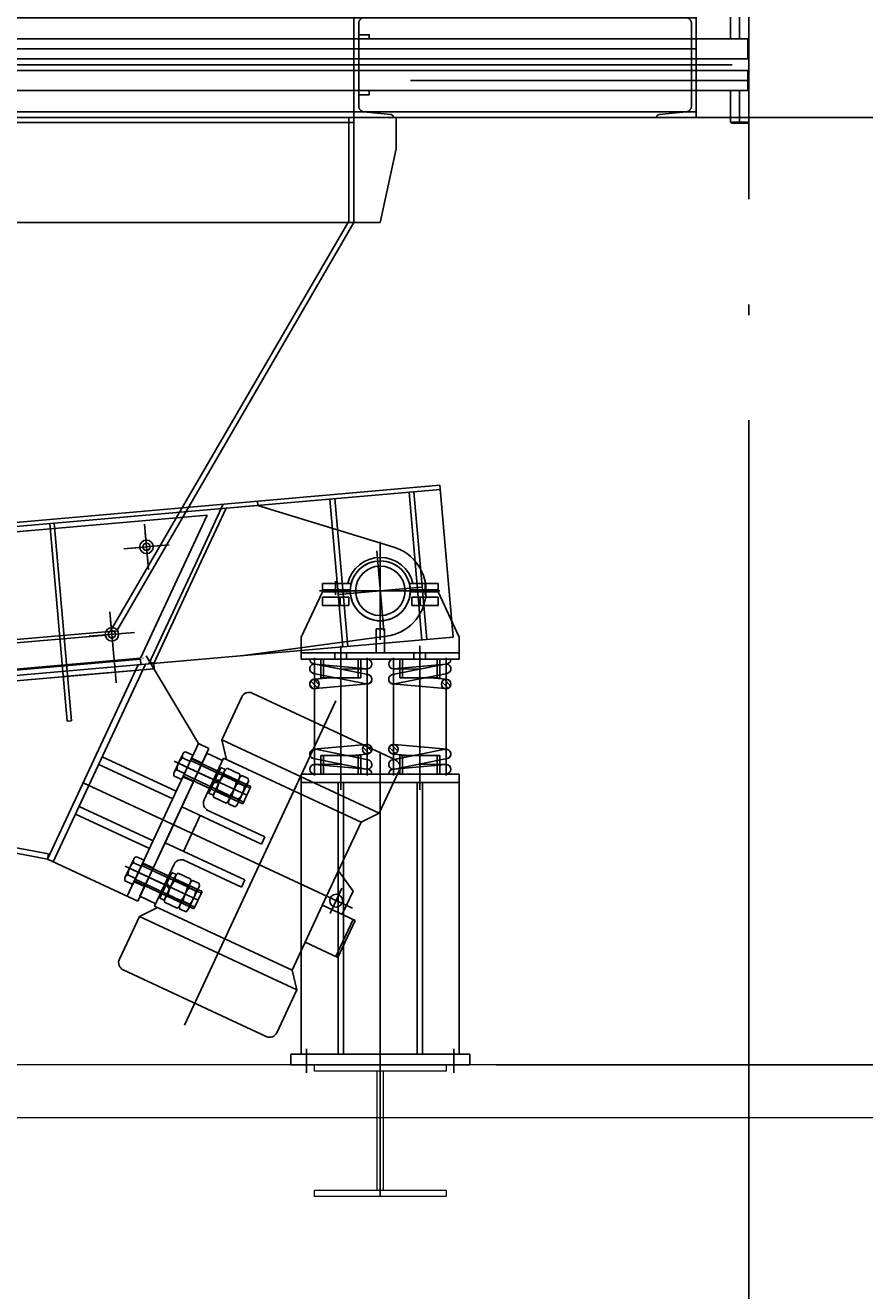
# Model space of a CAD drawing. Extents: x 704784 to 1794656, y -743964 to 262022.
# Drawn here: x 1103048 to 1104642, y -727050 to -724645 of the extents above; entities that cross this region are included whole.
import ezdxf

# ---------------------------------------------------------------- set-up
doc = ezdxf.new("R2010")
doc.units = 0
doc.header["$LTSCALE"] = 1000
for name, pattern in [('CENTER', [50.8, 31.75, -6.35, 6.35, -6.35]), ('DASHED', [19.05, 12.7, -6.35]), ('DOTE', [2.42, 2, -0.2, 0.02, -0.2])]:
    doc.linetypes.add(name, pattern=pattern)
doc.layers.get('Defpoints').update_dxf_attribs({"color": 8})
for name, color, linetype in [('1轮廓实线层', 7, 'Continuous'), ('3中心线层', 1, 'CENTER'), ('4虚线层', 6, 'DASHED'), ('DOTE', 147, 'DOTE')]:
    doc.layers.add(name, color=color, linetype=linetype)
doc.layers.add('6钢结构层', color=8, linetype='Continuous', lineweight=20)
doc.styles.add('DIM_FONT', font='SIMPLEX', dxfattribs={"width": 0.7, "bigfont": 'GBCBIG'})
doc.styles.add('PC_TEXTSTYLE', font='isocp.shx', dxfattribs={"width": 0.8, "bigfont": 'hzfs.shx'})
doc.dimstyles.new('DIMN 100', dxfattribs={"dimtxt": 300, "dimasz": 1, "dimexe": 100, "dimexo": 50, "dimgap": 150, "dimtad": 1, "dimdec": 0, "dimzin": 0, "dimdsep": 46, "dimtxsty": 'DIM_FONT', "dimblk": '_DIMX', "dimcen": 0.09, "dimclrt": 7, "dimadec": 0, "dimazin": 0, "dimtfac": 1, "dimtdec": 0, "dimtix": 1, "dimtmove": 2, "dimatfit": 3, "dimldrblk": '_DIMX', "dimfxl": 0, "dimtolj": 1, "dimtzin": 0, "dimarcsym": 0})

# ---------------------------------------------------------------- blocks, each defined once
blk = doc.blocks.new('_DIMX')
blk.add_line((-150, 0), (150, 0))
at = {"const_width": 50}
blk.add_lwpolyline([(-70, -70), (70, 70)], dxfattribs=at)
blk = doc.blocks.new('*D288')
at = {"color": 0, "lineweight": -2, "ltscale": 0.5, "transparency": 16777216}
for p, q in [((-8185.1, -800), (-7887.9, -800)), ((-7987.9, -799), (-7987.9, -798)), ((-7987.9, -800), (-7987.9, -950)), ((-9600, -950), (-7887.9, -950)), ((-7987.9, -951), (-7987.9, -952))]:
    blk.add_line(p, q, dxfattribs=at)
at = {"layer": 'Defpoints', "color": 0, "ltscale": 0.5, "transparency": 16777216}
for p in [(-8235.1, -800), (-9650, -950), (-7987.9, -950)]:
    blk.add_point(p, dxfattribs=at)
at = {"color": 0, "lineweight": -2, "ltscale": 0.5, "transparency": 16777216}
for p, rotation in [((-7987.9, -800), 270), ((-7987.9, -950), 90)]:
    blk.add_blockref('_DIMX', p, dxfattribs=dict(at, rotation=rotation))
at = {"color": 7, "ltscale": 0.5, "transparency": 16777216, "insert": (-8287.9, -467.3), "char_height": 300, "attachment_point": 5, "rotation": 90, "style": 'DIM_FONT', "bg_fill": 3, "box_fill_scale": 1.1, "bg_fill_color": 256, "bg_fill_true_color": 13158600, "bg_fill_transparency": 0}
blk.add_mtext('\\A1;150', dxfattribs=at)
blk = doc.blocks.new('*D289')
at = {"color": 0, "lineweight": -2, "ltscale": 0.5, "transparency": 16777216}
for p, q in [((-9600, -950), (-7887.9, -950)), ((-7987.9, -949), (-7987.9, -948)), ((-7987.9, -950), (-7987.9, -1150)), ((-9599.7, -1150), (-7887.9, -1150)), ((-7987.9, -1151), (-7987.9, -1152))]:
    blk.add_line(p, q, dxfattribs=at)
at = {"layer": 'Defpoints', "color": 0, "ltscale": 0.5, "transparency": 16777216}
for p in [(-9650, -950), (-9649.7, -1150), (-7987.9, -1150)]:
    blk.add_point(p, dxfattribs=at)
at = {"color": 0, "lineweight": -2, "ltscale": 0.5, "transparency": 16777216}
for p, rotation in [((-7987.9, -950), 270), ((-7987.9, -1150), 90)]:
    blk.add_blockref('_DIMX', p, dxfattribs=dict(at, rotation=rotation))
at = {"color": 7, "ltscale": 0.5, "transparency": 16777216, "insert": (-8287.9, -1050), "char_height": 300, "attachment_point": 5, "rotation": 90, "style": 'DIM_FONT', "bg_fill": 3, "box_fill_scale": 1.1, "bg_fill_color": 256, "bg_fill_true_color": 13158600, "bg_fill_transparency": 0}
blk.add_mtext('\\A1;200', dxfattribs=at)
blk = doc.blocks.new('*D290')
at = {"color": 0, "lineweight": -2, "ltscale": 0.5, "transparency": 16777216}
for p, q in [((-9599.7, -1150), (-7887.9, -1150)), ((-7987.9, -1151), (-7987.9, -2949.2)), ((-9480, -2950.2), (-7887.9, -2950.2))]:
    blk.add_line(p, q, dxfattribs=at)
at = {"layer": 'Defpoints', "color": 0, "ltscale": 0.5, "transparency": 16777216}
for p in [(-9649.7, -1150), (-9530, -2950.2), (-7987.9, -2950.2)]:
    blk.add_point(p, dxfattribs=at)
at = {"color": 0, "lineweight": -2, "ltscale": 0.5, "transparency": 16777216}
for p, rotation in [((-7987.9, -1150), 90), ((-7987.9, -2950.2), 270)]:
    blk.add_blockref('_DIMX', p, dxfattribs=dict(at, rotation=rotation))
at = {"color": 7, "ltscale": 0.5, "transparency": 16777216, "insert": (-8287.9, -2050.1), "char_height": 300, "attachment_point": 5, "rotation": 90, "style": 'DIM_FONT', "bg_fill": 3, "box_fill_scale": 1.1, "bg_fill_color": 256, "bg_fill_true_color": 13158600, "bg_fill_transparency": 0}
blk.add_mtext('\\A1;1800', dxfattribs=at)
blk = doc.blocks.new('feffe')
at = {"layer": '3中心线层', "ltscale": 0.5}
blk.add_line((11246433.2, -2045107.4), (11246433.2, -2044857.4), dxfattribs=at)
at = {"layer": '6钢结构层', "ltscale": 0.5}
for p, q in [((11246308.2, -2044857.4), (11246558.2, -2044857.4)), ((11246308.2, -2044869.4), (11246308.2, -2044857.4)), ((11246558.2, -2044869.4), (11246308.2, -2044869.4)), ((11246427.2, -2045095.4), (11246427.2, -2044869.4)), ((11246427.2, -2045095.4), (11246427.2, -2044869.4)), ((11246439.2, -2045095.4), (11246439.2, -2044869.4)), ((11246558.2, -2044857.4), (11246558.2, -2044869.4)), ((11246308.2, -2045095.4), (11246558.2, -2045095.4)), ((11246308.2, -2045107.4), (11246308.2, -2045095.4)), ((11246558.2, -2045107.4), (11246308.2, -2045107.4)), ((11246558.2, -2045095.4), (11246558.2, -2045107.4))]:
    blk.add_line(p, q, dxfattribs=at)
blk = doc.blocks.new('A$C333A204B')
at = {"layer": '3中心线层'}
blk.add_line((80, 100), (1.9, 100), dxfattribs=at)
at = {"layer": '4虚线层'}
for p, q in [((75, 200), (0, 200)), ((56.1, 189.4), (5, 194.5)), ((75, 100), (75, 200)), ((66, 100), (66, 178.5)), ((66, 100), (66, 21.5)), ((75, 100), (75, 0)), ((56.1, 10.6), (5, 5.5)), ((75, 0), (0, 0))]:
    blk.add_line(p, q, dxfattribs=at)
for centre, radius, start, end in [((5.5, 200), 5.5, 180, 264.29), ((55, 178.5), 11, 360, 84.29), ((5.5, 0), 5.5, 95.71, 180), ((55, 21.5), 11, 275.71, 360)]:
    blk.add_arc(centre, radius, start, end, dxfattribs=at)
blk = doc.blocks.new('dwr2e')
at = {"layer": '1轮廓实线层'}
for p, q in [((11263907.9, -1970944.6, 46.3), (11263907.9, -1970667, 46.3)), ((11262407.9, -1970696.8, 46.3), (11262409.9, -1970694.8, 46.3)), ((11262407.9, -1970696.8, 46.3), (11262407.9, -1970756.8, 46.3)), ((11262407.9, -1970696.8, 46.3), (11262442.9, -1970696.8, 46.3)), ((11262409.9, -1970694.8, 46.3), (11262440.9, -1970694.8, 46.3)), ((11262425.4, -1970756.8, 46.3), (11262425.4, -1970694.8, 46.3)), ((11262442.9, -1970696.8, 46.3), (11262440.9, -1970694.8, 46.3)), ((11262442.9, -1970756.8, 46.3), (11262442.9, -1970696.8, 46.3)), ((11262507.9, -1970705.8, 46.3), (11265307.9, -1970705.8, 46.3)), ((11262507.9, -1970705.8, 46.3), (11262507.9, -1970905.8, 46.3)), ((11265307.9, -1970705.8, 46.3), (11265307.9, -1970905.8, 46.3)), ((11265372.9, -1970696.8, 46.3), (11265374.9, -1970694.8, 46.3)), ((11265372.9, -1970756.8, 46.3), (11265372.9, -1970696.8, 46.3)), ((11265407.9, -1970696.8, 46.3), (11265372.9, -1970696.8, 46.3)), ((11265405.9, -1970694.8, 46.3), (11265374.9, -1970694.8, 46.3)), ((11265390.4, -1970756.8, 46.3), (11265390.4, -1970694.8, 46.3)), ((11265407.9, -1970696.8, 46.3), (11265405.9, -1970694.8, 46.3)), ((11265407.9, -1970696.8, 46.3), (11265407.9, -1970756.8, 46.3)), ((11262507.9, -1970716.4, 46.3), (11265307.9, -1970716.4, 46.3)), ((11262409.9, -1970756.8, 46.3), (11262407.9, -1970758.8, 46.3)), ((11262407.9, -1970756.8, 46.3), (11262409.9, -1970756.8, 46.3)), ((11262407.9, -1970792.8, 46.3), (11262407.9, -1970758.8, 46.3)), ((11262409.9, -1970756.8, 46.3), (11262507.9, -1970756.8, 46.3)), ((11262409.9, -1970794.8, 46.3), (11262409.9, -1970756.8, 46.3)), ((11262507.9, -1970756.8, 46.3), (11263887.9, -1970756.8, 46.3)), ((11262507.9, -1970775.8, 46.3), (11263943.4, -1970775.8, 46.3)), ((11265307.9, -1970775.8, 46.3), (11263872.4, -1970775.8, 46.3)), ((11263882.9, -1970756.8, 46.3), (11263882.9, -1970794.8, 46.3)), ((11263887.9, -1970772.8, 46.3), (11263927.9, -1970756.8, 46.3)), ((11263927.9, -1970772.8, 46.3), (11263887.9, -1970756.8, 46.3)), ((11263887.9, -1970756.8, 46.3), (11263887.9, -1970794.8, 46.3)), ((11263887.9, -1970778.8, 46.3), (11263887.9, -1970772.8, 46.3)), ((11265307.9, -1970756.8, 46.3), (11263927.9, -1970756.8, 46.3)), ((11263927.9, -1970756.8, 46.3), (11263927.9, -1970794.8, 46.3)), ((11263927.9, -1970778.8, 46.3), (11263927.9, -1970772.8, 46.3)), ((11263932.9, -1970756.8, 46.3), (11263932.9, -1970794.8, 46.3)), ((11265405.9, -1970756.8, 46.3), (11265307.9, -1970756.8, 46.3)), ((11265405.9, -1970756.8, 46.3), (11265407.9, -1970758.8, 46.3)), ((11265405.9, -1970794.8, 46.3), (11265405.9, -1970756.8, 46.3)), ((11265407.9, -1970756.8, 46.3), (11265405.9, -1970756.8, 46.3)), ((11265407.9, -1970792.8, 46.3), (11265407.9, -1970758.8, 46.3)), ((11262409.9, -1970794.8, 46.3), (11262407.9, -1970792.8, 46.3)), ((11262409.9, -1970794.8, 46.3), (11262507.9, -1970794.8, 46.3)), ((11262507.9, -1970794.8, 46.3), (11263887.9, -1970794.8, 46.3)), ((11263887.9, -1970778.8, 46.3), (11263927.9, -1970794.8, 46.3)), ((11263927.9, -1970778.8, 46.3), (11263887.9, -1970794.8, 46.3)), ((11265307.9, -1970794.8, 46.3), (11263927.9, -1970794.8, 46.3)), ((11265405.9, -1970794.8, 46.3), (11265307.9, -1970794.8, 46.3)), ((11265405.9, -1970794.8, 46.3), (11265407.9, -1970792.8, 46.3)), ((11262409.9, -1970816.8, 46.3), (11262407.9, -1970818.8, 46.3)), ((11262407.9, -1970818.8, 46.3), (11262407.9, -1970852.8, 46.3)), ((11262409.9, -1970816.8, 46.3), (11262507.9, -1970816.8, 46.3)), ((11262409.9, -1970816.8, 46.3), (11262409.9, -1970854.8, 46.3)), ((11262507.9, -1970816.8, 46.3), (11263887.9, -1970816.8, 46.3)), ((11265376, -1970805.8, 46.3), (11263115.3, -1970805.8, 46.3)), ((11263882.9, -1970854.8, 46.3), (11263882.9, -1970816.8, 46.3)), ((11263887.9, -1970832.8, 46.3), (11263927.9, -1970816.8, 46.3)), ((11263927.9, -1970832.8, 46.3), (11263887.9, -1970816.8, 46.3)), ((11263887.9, -1970854.8, 46.3), (11263887.9, -1970816.8, 46.3)), ((11265307.9, -1970816.8, 46.3), (11263927.9, -1970816.8, 46.3)), ((11263927.9, -1970854.8, 46.3), (11263927.9, -1970816.8, 46.3)), ((11263932.9, -1970854.8, 46.3), (11263932.9, -1970816.8, 46.3)), ((11265405.9, -1970816.8, 46.3), (11265307.9, -1970816.8, 46.3)), ((11265405.9, -1970816.8, 46.3), (11265407.9, -1970818.8, 46.3)), ((11265405.9, -1970816.8, 46.3), (11265405.9, -1970854.8, 46.3)), ((11265407.9, -1970818.8, 46.3), (11265407.9, -1970852.8, 46.3)), ((11262407.9, -1970835.8, 46.3), (11263050.3, -1970835.8, 46.3)), ((11263887.9, -1970832.8, 46.3), (11263887.9, -1970838.8, 46.3)), ((11263887.9, -1970838.8, 46.3), (11263927.9, -1970854.8, 46.3)), ((11263927.9, -1970838.8, 46.3), (11263887.9, -1970854.8, 46.3)), ((11263927.9, -1970832.8, 46.3), (11263927.9, -1970838.8, 46.3)), ((11265407.9, -1970835.8, 46.3), (11264765.5, -1970835.8, 46.3)), ((11262409.9, -1970854.8, 46.3), (11262407.9, -1970852.8, 46.3)), ((11262407.9, -1970914.8, 46.3), (11262407.9, -1970854.8, 46.3)), ((11262407.9, -1970854.8, 46.3), (11262409.9, -1970854.8, 46.3)), ((11262409.9, -1970854.8, 46.3), (11262507.9, -1970854.8, 46.3)), ((11262425.4, -1970854.8, 46.3), (11262425.4, -1970916.8, 46.3)), ((11262442.9, -1970854.8, 46.3), (11262442.9, -1970914.8, 46.3)), ((11262507.9, -1970854.8, 46.3), (11263887.9, -1970854.8, 46.3)), ((11265307.9, -1970854.8, 46.3), (11263927.9, -1970854.8, 46.3)), ((11265405.9, -1970854.8, 46.3), (11265307.9, -1970854.8, 46.3)), ((11265372.9, -1970854.8, 46.3), (11265372.9, -1970914.8, 46.3)), ((11265390.4, -1970854.8, 46.3), (11265390.4, -1970916.8, 46.3)), ((11265405.9, -1970854.8, 46.3), (11265407.9, -1970852.8, 46.3)), ((11265407.9, -1970854.8, 46.3), (11265405.9, -1970854.8, 46.3)), ((11265407.9, -1970914.8, 46.3), (11265407.9, -1970854.8, 46.3)), ((11262507.9, -1970895.2, 46.3), (11265307.9, -1970895.2, 46.3)), ((11262407.9, -1970914.8, 46.3), (11262409.9, -1970916.8, 46.3)), ((11262407.9, -1970914.8, 46.3), (11262442.9, -1970914.8, 46.3)), ((11262409.9, -1970916.8, 46.3), (11262440.9, -1970916.8, 46.3)), ((11262442.9, -1970914.8, 46.3), (11262440.9, -1970916.8, 46.3)), ((11262507.9, -1970905.8, 46.3), (11265307.9, -1970905.8, 46.3)), ((11264656.5, -1970905.8, 46.3), (11263159.3, -1970905.8, 46.3)), ((11265372.9, -1970914.8, 46.3), (11265374.9, -1970916.8, 46.3)), ((11265407.9, -1970914.8, 46.3), (11265372.9, -1970914.8, 46.3)), ((11265405.9, -1970916.8, 46.3), (11265374.9, -1970916.8, 46.3)), ((11265407.9, -1970914.8, 46.3), (11265405.9, -1970916.8, 46.3))]:
    blk.add_line(p, q, dxfattribs=at)
at = {"layer": '1轮廓实线层', "color": 3}
blk.add_line((11263207.9, -1970905.8, 46.3), (11264607.9, -1970905.8, 46.3), dxfattribs=at)
at = {"layer": '1轮廓实线层', "elevation": 46.3}
for points in [[(11263148.9, -1970748.8), (11263128.9, -1970748.8), (11263128.9, -1970756.8), (11263148.9, -1970756.8)], [(11264666.9, -1970748.8), (11264686.9, -1970748.8), (11264686.9, -1970756.8), (11264666.9, -1970756.8)], [(11263148.9, -1970862.8), (11263128.9, -1970862.8), (11263128.9, -1970854.8), (11263148.9, -1970854.8)], [(11264666.9, -1970862.8), (11264686.9, -1970862.8), (11264686.9, -1970854.8), (11264666.9, -1970854.8)]]:
    blk.add_lwpolyline(points, close=True, dxfattribs=at)
at = {"layer": '1轮廓实线层', "xscale": -1}
for p in [(11262582.9, -1970905.8, 46.3), (11264732.9, -1970905.8, 46.3)]:
    blk.add_blockref('A$C333A204B', p, dxfattribs=at)
at = {"layer": '1轮廓实线层'}
for p in [(11263082.9, -1970905.8, 46.3), (11265232.9, -1970905.8, 46.3)]:
    blk.add_blockref('A$C333A204B', p, dxfattribs=at)
blk = doc.blocks.new('A$C50EB0B1E')
at = {"layer": '1轮廓实线层'}
blk.add_hatch(color=256, dxfattribs=at).paths.add_polyline_path([(749, 1195.1), (747, 1190.9), (756.2, 1191.7)])
at = {"layer": '1轮廓实线层', "ltscale": 7}
h = blk.add_hatch(dxfattribs=at)
h.set_pattern_fill('ANSI31', color=256, scale=2, angle=90, style=0)
h.set_pattern_definition([(135, (-11246985.559, 2045391.137), (-4.4901280605, -4.4901280605), [])])
edge = h.paths.add_edge_path()
edge.add_arc((1061.6, 1152.7), 9, 0, 360)
h = blk.add_hatch(dxfattribs=at)
h.set_pattern_fill('ANSI31', color=256, scale=2, angle=90, style=0)
h.set_pattern_definition([(135, (1261.6024, 833.7415), (-4.49013, -4.49013), [])])
edge = h.paths.add_edge_path()
edge.add_arc((1311.6, 1152.7), 9, 0, 360)
h = blk.add_hatch(dxfattribs=at)
h.set_pattern_fill('ANSI31', color=256, scale=2, angle=90, style=0)
h.set_pattern_definition([(135, (-11246985.559, 2045517.137), (-4.4901280605, -4.4901280605), [])])
edge = h.paths.add_edge_path()
edge.add_arc((1161.6, 1028.7), 9, 0, 360)
h = blk.add_hatch(dxfattribs=at)
h.set_pattern_fill('ANSI31', color=256, scale=2, angle=90, style=0)
h.set_pattern_definition([(135, (1261.6024, 959.7415), (-4.49013, -4.49013), [])])
edge = h.paths.add_edge_path()
edge.add_arc((1211.6, 1028.7), 9, 0, 360)
at = {"color": 3}
for p, q in [((-443.4, 2229.3, 0), (1216.6, 2229.3, 0)), ((-443.4, 2219.3), (1136.6, 2219.3)), ((1136.6, 2229.3), (1136.6, 2029.3)), ((1216.6, 2229.3), (1216.6, 2219.3)), ((1216.6, 2219.3), (1216.6, 2169.3, 0)), ((1216.6, 2219.3), (1216.6, 2169.3, 0)), ((1186.6, 2029.3), (1216.6, 2169.3, 0)), ((-363.4, 2029.3), (1136.6, 2029.3)), ((686, 1253.8, 0), (1136.6, 2029.3)), ((1186.6, 2029.3), (1136.6, 2029.3)), ((-1052, 1101.8, 0), (686, 1253.8, 0))]:
    blk.add_line(p, q, dxfattribs=at)
at = {"layer": '1轮廓实线层', "linetype": 'Continuous'}
for p, q in [((-1071.4, 1322.9), (1299.5, 1530.3)), ((1250.4, 1518), (1275, 1237.1)), ((1299.5, 1530.3), (1324.8, 1241.5)), ((834.7, 1378.9), (888.5, 1494.4)), ((954, 1492.1), (953.3, 1500.1)), ((954, 1492.1), (953.3, 1500.1)), ((1091, 1504.1), (1115.6, 1223.1)), ((-1070.7, 1314.9), (721, 1471.7)), ((842.1, 1375.9), (893.8, 1486.8)), ((559.1, 1457.5), (591.9, 1082)), ((567, 1458.2), (599.9, 1082.7)), ((1324.8, 1241.5), (-1046.1, 1034)), ((757.1, 1181.7), (-1045.2, 1024.1)), ((731.2, 1199.6), (-155.4, 1122)), ((585.1, 1166.7), (757.1, 1181.7)), ((756.2, 1191.7), (757.1, 1181.7)), ((385.9, 1149.3), (626.9, 1170.4)), ((-386.3, 996.4), (554.7, 820.1)), ((-384.5, 1006.2), (556.5, 829.9))]:
    blk.add_line(p, q, dxfattribs=at)
at = {"layer": '1轮廓实线层'}
for p, q in [((705.1, 1470.3), (1300.2, 1522.4)), ((1241.2, 1517.2), (1265.8, 1236.3)), ((893.8, 1486.8), (954, 1492.1)), ((954, 1492.1), (1212.1, 1412.9)), ((1100.3, 1504.9), (1124.9, 1224)), ((857.9, 1473.6), (-178.2, 1383)), ((731, 1201.5), (857.9, 1473.6)), ((738.9, 1456.2), (746.4, 1370.5)), ((1186.6, 1422.7), (1186.6, 1236.7)), ((699.8, 1409.6), (785.5, 1417.1)), ((1180, 1405.5), (1193.2, 1254)), ((834.7, 1378.9), (747, 1190.9)), ((842.1, 1375.9), (756.2, 1191.7)), ((1101.6, 1347.9), (1101.6, 1322)), ((1271.6, 1347.9), (1271.6, 1322)), ((1076.6, 1327.7), (1036.6, 1241.7)), ((1070.9, 1329.7), (1299.4, 1329.7)), ((1076.6, 1343.7), (1131.3, 1343.7)), ((1076.6, 1343.7), (1076.6, 1331.7)), ((1076.6, 1331.7), (1129.6, 1331.7)), ((1076.6, 1327.7), (1129.6, 1327.7)), ((1093.6, 1329.7), (1279.6, 1329.7)), ((1265.7, 1336.7), (1107.5, 1322.8)), ((1296.6, 1343.7), (1241.9, 1343.7)), ((1243.6, 1331.7), (1296.6, 1331.7)), ((1296.6, 1327.7), (1243.6, 1327.7)), ((1296.6, 1343.7), (1296.6, 1331.7)), ((1296.6, 1327.7), (1336.6, 1241.7)), ((1076.8, 1317.7), (1126.8, 1317.7)), ((1076.8, 1317.7), (1076.8, 1301.7)), ((1094.3, 1301.7), (1076.8, 1301.7)), ((1094.3, 1301.7), (1126.8, 1301.7)), ((1110.6, 1301.7), (1110.6, 1317.7)), ((1126.8, 1317.7), (1126.8, 1301.7)), ((1296.4, 1317.7), (1246.4, 1317.7)), ((1246.4, 1317.7), (1246.4, 1301.7)), ((1278.9, 1301.7), (1246.4, 1301.7)), ((1262.6, 1301.7), (1262.6, 1317.7)), ((1278.9, 1301.7), (1296.4, 1301.7)), ((1296.4, 1317.7), (1296.4, 1301.7)), ((673.1, 1289.8), (681.1, 1198.2)), ((634, 1243.3), (719.7, 1250.7)), ((1178.6, 1257.7), (1178.6, 1211.7)), ((1194.6, 1257.7), (1178.6, 1257.7)), ((1194.6, 1257.7), (1194.6, 1211.7)), ((665.4, 1245.7), (-1051.5, 1095.5)), ((922.6, 1206.3), (1198.3, 1243.5)), ((1036.6, 1199.7), (1036.6, 1241.7)), ((1336.6, 1199.7), (1336.6, 1241.7)), ((1336.6, 1211.7), (1036.6, 1211.7)), ((1100.6, 1211.8), (1100.6, 1199.8)), ((1111.6, 1225), (1111.6, 1152.9)), ((1122.6, 1211.8), (1122.6, 1199.8)), ((1250.6, 1211.8), (1250.6, 1199.8)), ((1261.6, 1225), (1261.6, 1152.9)), ((1272.6, 1211.8), (1272.6, 1199.8)), ((731, 1201.5), (-155.6, 1124)), ((681.6, 1193.4), (684.9, 1154.8)), ((731.2, 1199.6), (732.1, 1189.6)), ((749, 1195.1), (756.2, 1191.7)), ((1336.6, 1199.7), (1036.6, 1199.7)), ((1073.6, 1199.7), (1073.6, 1164.7)), ((1078.6, 1199.7), (1078.6, 1164.7)), ((1144.6, 1199.7), (1144.6, 1164.7)), ((1149.6, 1199.7), (1149.6, 1164.7)), ((1223.6, 1199.7), (1223.6, 1164.7)), ((1228.6, 1199.7), (1228.6, 1164.7)), ((1294.6, 1199.7), (1294.6, 1164.7)), ((1299.6, 1199.7), (1299.6, 1164.7)), ((1149.6, 1164.7), (1073.6, 1164.7)), ((1223.6, 1164.7), (1299.6, 1164.7)), ((1215.2, 1008.6), (943.4, 1135.4)), ((814.8, 504.8), (1102, 1120.7)), ((885.4, 1046.5), (923.4, 1128.1)), ((599.9, 1082.7), (591.9, 1082)), ((1184.5, 907.1), (885.4, 1046.5)), ((885.4, 1046.5), (894.5, 1009.2)), ((811.3, 1019.4), (803.2, 1002.1)), ((809.4, 971.2), (830.9, 1017.2)), ((857, 1021.2), (809.5, 919.2)), ((825.5, 1005.7), (811.1, 1012.4)), ((830.9, 1017.2), (816.5, 1024)), ((827.8, 1010.5), (932.8, 961.5)), ((889, 1011.7), (852, 932.4)), ((886.9, 1007.2), (857, 1021.2)), ((1150, 890), (889, 1011.7)), ((1149.6, 1016.7), (1073.6, 1016.7)), ((1073.6, 1016.7), (1073.6, 981.7)), ((1078.6, 1016.7), (1144.6, 1016.7)), ((1078.6, 981.7), (1078.6, 1016.7)), ((1111.6, 951.9), (1111.6, 1029.7)), ((1144.6, 1016.7), (1144.6, 981.7)), ((1149.6, 981.7), (1149.6, 1016.7)), ((1223.6, 981.7), (1223.6, 1016.7)), ((1223.6, 1016.7), (1299.6, 1016.7)), ((1294.6, 1016.7), (1228.6, 1016.7)), ((1228.6, 1016.7), (1228.6, 981.7)), ((1261.6, 951.9), (1261.6, 1029.7)), ((1294.6, 981.7), (1294.6, 1016.7)), ((1299.6, 1016.7), (1299.6, 981.7)), ((803.2, 1002.1), (795.1, 984.8)), ((814.8, 982.7), (800.4, 989.4)), ((881.7, 965.5), (814.7, 996.7)), ((826.2, 1007.3), (931.3, 958.3)), ((1184.5, 907.1), (1222.5, 988.6)), ((798.1, 883.1), (622.3, 965.1)), ((809.4, 971.2), (795, 977.9)), ((812.5, 977.9), (917.6, 928.9)), ((814.1, 981.2), (919.1, 932.2)), ((936, 968.3), (914.4, 922.1)), ((919.6, 976), (923.7, 978.8)), ((1036.6, 981.7), (1336.6, 981.7)), ((1036.6, 965.7), (1036.6, 981.7)), ((1336.6, 965.7), (1036.6, 965.7)), ((1036.6, 965.7), (1036.6, 449.1)), ((1073.6, 981.7), (1149.6, 981.7)), ((1144.6, 981.7), (1078.6, 981.7)), ((1106.6, 965.7), (1106.6, 449.1)), ((1116.6, 965.7), (1116.6, 449.1)), ((1299.6, 981.7), (1223.6, 981.7)), ((1228.6, 981.7), (1294.6, 981.7)), ((1256.6, 965.7), (1256.6, 449.1)), ((1266.6, 965.7), (1266.6, 449.1)), ((1336.6, 981.7), (1336.6, 965.7)), ((1336.6, 965.7), (1336.6, 449.1)), ((917.1, 933.7), (905.2, 939.2)), ((933.3, 941.4), (906.1, 954.1)), ((777.8, 851.2), (809.5, 919.2)), ((960.9, 848.6), (809.5, 919.2)), ((967.3, 862.2), (856.6, 913.8)), ((910.4, 919.3), (898.5, 924.8)), ((914.4, 922.1), (910.4, 919.3)), ((1133.7, 726.6), (771.1, 895.7)), ((844.8, 902.7), (829, 868.7)), ((1150, 890), (1084.5, 749.6)), ((1184.5, 907.1), (1150, 890)), ((813.1, 834.7), (829, 868.7)), ((730.2, 749.3), (777.8, 851.2)), ((929.2, 780.6), (777.8, 851.2)), ((960.9, 848.6), (967.3, 862.2)), ((556.5, 829.9), (554.7, 820.1)), ((710.2, 802.7), (718.3, 820)), ((737.9, 817.9), (716.4, 771.8)), ((737.9, 817.9), (723.5, 824.6)), ((922.9, 767), (812.2, 818.6)), ((702.2, 785.4), (710.2, 802.7)), ((732.6, 806.3), (718.1, 813.1)), ((788.7, 766.1), (724.6, 796)), ((733.3, 807.9), (838.3, 758.9)), ((734.8, 811.1), (839.8, 762.2)), ((758, 730.8), (795, 810.1)), ((1134.9, 759.2), (1107, 797.7)), ((716.4, 771.8), (702, 778.5)), ((721.8, 783.3), (707.4, 790)), ((719.6, 778.5), (824.6, 729.5)), ((721.1, 781.8), (826.1, 732.8)), ((842.5, 773.8), (830.7, 779.4)), ((843, 769), (842.5, 773.8)), ((922.9, 767), (929.2, 780.6)), ((760.1, 735.3), (730.2, 749.3)), ((840.4, 742), (813.2, 754.7)), ((821.4, 722.7), (843, 769)), ((835.8, 759.5), (824, 765)), ((1019, 609.1), (1084.5, 749.6)), ((1091.2, 716.4), (1113.8, 765)), ((1114.4, 715.2), (1134.9, 759.2)), ((729, 711.2), (763.4, 728.3)), ((1019, 609.1), (758, 730.8)), ((805.1, 730.3), (805.5, 725.4)), ((1076.7, 732.7), (1139.2, 703.6)), ((729, 711.2), (691, 629.6)), ((1028.1, 571.7), (729, 711.2)), ((1102.2, 634.8), (1135.1, 705.5)), ((1106.3, 632.9), (1139.2, 703.6)), ((1043.7, 662), (1106.3, 632.9)), ((970.1, 482.9), (698.2, 609.7)), ((1028.1, 571.7), (1019, 609.1)), ((1028.1, 571.7), (990.1, 490.2)), ((1046.6, 459.5), (1046.6, 414)), ((1326.6, 459.5), (1326.6, 414)), ((1016.6, 449.1), (1356.6, 449.1)), ((1016.6, 429.1), (1016.6, 449.1)), ((1356.6, 449.1), (1356.6, 429.1)), ((1016.6, 429.1), (1356.6, 429.1))]:
    blk.add_line(p, q, dxfattribs=at)
at = {"layer": '1轮廓实线层', "ltscale": 14}
for p, q in [((740.3, 1440), (745, 1386.7)), ((769.3, 1415.7), (716, 1411)), ((674.5, 1273.6), (679.2, 1220.4)), ((703.5, 1249.3), (650.2, 1244.7)), ((741.7, 1206.5), (841.3, 1039.5)), ((726.8, 1189.1), (554.7, 820.1)), ((740.6, 1190.3), (565.6, 815)), ((736, 1202), (735.6, 1201.9)), ((841.3, 1039.5), (706, 749.5)), ((841.3, 1039.5), (861.2, 1030.2)), ((799, 948.9), (658.5, 1014.4)), ((861.2, 1030.2), (726, 740.2)), ((848.3, 1002.6), (828.4, 1011.9)), ((792.3, 934.4), (651.8, 999.9)), ((863.7, 973.9), (798.9, 1004.1)), ((831.9, 967.2), (811.9, 976.5)), ((755.1, 854.6), (614.6, 920.1)), ((748.3, 840.1), (607.8, 905.6)), ((554.7, 820.1), (726, 740.2)), ((770.7, 774.5), (705.9, 804.7)), ((755.4, 803.2), (735.4, 812.5)), ((738.9, 767.8), (718.9, 777.1)), ((1356.6, 429.3), (1016.6, 429.3))]:
    blk.add_line(p, q, dxfattribs=at)
at = {"layer": '1轮廓实线层', "ltscale": 7}
for p, q in [((1061.6, 978.7), (1061.6, 1202.7)), ((1111.6, 978.7), (1111.6, 1202.7)), ((1161.6, 978.7), (1161.6, 1202.7)), ((1211.6, 978.7), (1211.6, 1202.7)), ((1261.6, 978.7), (1261.6, 1202.7)), ((1311.6, 978.7), (1311.6, 1202.7)), ((1052.6, 1199.7), (1161.6, 1199.7)), ((1061.6, 1190.7), (1161.6, 1181.7)), ((1063.4, 1190.6), (1163.4, 1170.6)), ((1111.6, 1180.7), (1161.6, 1181.7)), ((1309.8, 1190.6), (1209.8, 1170.6)), ((1320.6, 1199.7), (1211.6, 1199.7)), ((1311.6, 1190.7), (1211.6, 1181.7)), ((1261.6, 1180.7), (1211.6, 1181.7)), ((1059.8, 1172.9), (1159.8, 1152.9)), ((1061.8, 1161.8), (1098.6, 1165.2)), ((1313.4, 1172.9), (1213.4, 1152.9)), ((1311.5, 1161.8), (1274.6, 1165.2)), ((1063.4, 1143.9), (1163.4, 1152.9)), ((1309.8, 1143.9), (1209.8, 1152.9)), ((1059.8, 1028.6), (1159.8, 1037.6)), ((1313.4, 1028.6), (1213.4, 1037.6)), ((1059.8, 1010.9), (1159.8, 990.9)), ((1063.4, 1028.6), (1163.4, 1008.6)), ((1124.6, 1016.3), (1161.5, 1019.6)), ((1309.8, 1028.6), (1209.8, 1008.6)), ((1248.6, 1016.3), (1211.8, 1019.6)), ((1313.4, 1010.9), (1213.4, 990.9)), ((1111.6, 1000.7), (1061.6, 999.7)), ((1161.6, 990.7), (1061.6, 999.7)), ((1211.6, 990.7), (1311.6, 999.7)), ((1261.6, 1000.7), (1311.6, 999.7)), ((1170.6, 981.7), (1061.6, 981.7)), ((1202.6, 981.7), (1311.6, 981.7))]:
    blk.add_line(p, q, dxfattribs=at)
at = {"layer": '1轮廓实线层', "ltscale": 10}
for p, q in [((795, 1005.9), (933.3, 941.4)), ((884, 994.2), (861.2, 945.3)), ((869.4, 941.5), (892.2, 990.4)), ((890.4, 986.6), (871.1, 945.3)), ((892.2, 990.4), (884, 994.2)), ((895.6, 992.6), (919.7, 981.3)), ((870.8, 965.8), (880.7, 965.8)), ((872.7, 969.9), (882.6, 969.9)), ((889.2, 978.8), (913.3, 967.5)), ((918.5, 973.5), (899.2, 932.2)), ((861.2, 945.3), (869.4, 941.5)), ((876.3, 951.2), (900.5, 940)), ((925.7, 925.1), (940.9, 957.7)), ((931.3, 958.3), (939.4, 954.5)), ((932.8, 961.5), (940.9, 957.7)), ((869.9, 937.5), (894.1, 926.2)), ((917.6, 928.9), (925.7, 925.1)), ((919.1, 932.2), (927.2, 928.4)), ((702, 806.5), (840.4, 742)), ((768.2, 745.9), (791, 794.8)), ((791, 794.8), (799.2, 791)), ((799.2, 791), (776.4, 742.1)), ((778.2, 745.9), (797.4, 787.2)), ((779.6, 770.2), (786, 762.6)), ((781.5, 774.3), (787.9, 766.7)), ((796.2, 779.4), (820.3, 768.1)), ((802.6, 793.2), (826.8, 781.9)), ((806.2, 732.8), (825.5, 774.1)), ((776.4, 742.1), (768.2, 745.9)), ((783.3, 751.9), (807.5, 740.6)), ((848, 758.4), (832.7, 725.7)), ((838.3, 758.9), (846.4, 755.1)), ((839.8, 762.2), (848, 758.4)), ((776.9, 738.1), (801.1, 726.8)), ((824.6, 729.5), (832.7, 725.7)), ((826.1, 732.8), (834.3, 729))]:
    blk.add_line(p, q, dxfattribs=at)
at = {"layer": '1轮廓实线层', "extrusion": (-1.10987e-16, 5.17541e-17, -1)}
for p, q in [((919.6, 976), (898.1, 929.7)), ((898.1, 929.7), (898.5, 924.8)), ((805.1, 730.3), (826.7, 776.6)), ((826.7, 776.6), (830.7, 779.4))]:
    blk.add_line(p, q, dxfattribs=at)
at = {"layer": '1轮廓实线层', "extrusion": (-5.17541e-17, -1.10987e-16, -1)}
for p, q in [((928.8, 958.8), (917, 964.4)), ((935.5, 973.2), (923.7, 978.8)), ((936, 968.3), (935.5, 973.2))]:
    blk.add_line(p, q, dxfattribs=at)
at = {"layer": '1轮廓实线层', "extrusion": (5.17541e-17, 1.10987e-16, -1)}
for p, q in [((817.4, 719.9), (805.5, 725.4)), ((824.1, 734.3), (812.2, 739.8)), ((821.4, 722.7), (817.4, 719.9))]:
    blk.add_line(p, q, dxfattribs=at)
at = {"layer": '1轮廓实线层', "ltscale": 14}
for centre, radius in [((742.6, 1413.4), 12.8), ((742.6, 1413.4), 6.75), ((676.9, 1247), 12.8), ((676.9, 1247), 6.75)]:
    blk.add_circle(centre, radius, dxfattribs=at)
at = {"layer": '1轮廓实线层'}
for centre, radius in [((742.6, 1413.4), 7), ((1186.6, 1329.7), 57), ((1186.6, 1329.7), 47), ((676.9, 1247), 7), ((1102.7, 741.1), 12.2)]:
    blk.add_circle(centre, radius, dxfattribs=at)
at = {"layer": '1轮廓实线层', "ltscale": 7}
for centre in [(1061.6, 1152.7), (1311.6, 1152.7), (1161.6, 1028.7), (1211.6, 1028.7)]:
    blk.add_circle(centre, 9, dxfattribs=at)
at = {"layer": '1轮廓实线层'}
for centre, radius, start, end in [((1186.6, 1329.7), 87, 277.6987, 72.948), ((1186.6, 1329.7), 63.5, 12.7368, 167.2632), ((1186.6, 1329.7), 57, 2.0108, 177.9892), ((1186.6, 1329.7), 57, 182.0108, 357.9892), ((937, 1121.8), 15, 65, 155), ((830.6, 989.3), 30.2, 130.1142, 179.8858), ((819.1, 1015.8), 8.6, 107.3765, 202.6235), ((802.9, 981.2), 8.6, 107.3765, 202.6235), ((1208.9, 995), 15, 335, 65), ((930.8, 966.7), 14.1, 155, 189.3842), ((888.5, 962.3), 40.4, 314.9256, 355.0744), ((865.6, 926.1), 15, 155, 245), ((903.2, 931.4), 14.1, 335, 9.3842), ((726.1, 816.4), 8.6, 107.3765, 202.6235), ((808.6, 803.8), 15, 65, 155), ((737.6, 790), 30.2, 130.1142, 179.8858), ((710, 781.8), 8.6, 107.3765, 202.6235), ((795.6, 762.9), 40.4, 314.9256, 355.0744), ((828.7, 771.6), 14.1, 300.6158, 335), ((819.4, 727.7), 14.1, 120.6158, 155), ((704.6, 623.3), 15, 155, 245), ((976.5, 496.5), 15, 245, 335)]:
    blk.add_arc(centre, radius, start, end, dxfattribs=at)
at = {"layer": '1轮廓实线层', "ltscale": 7}
for centre, start, end in [((1061.6, 1199.7), 180, 270), ((1061.6, 1181.7), 78.6901, 258.6901), ((1161.6, 1190.7), 270, 90), ((1211.6, 1190.7), 90, 270), ((1311.6, 1181.7), 281.3099, 101.3099), ((1311.6, 1199.7), 270, 0), ((1161.6, 1161.7), 78.6901, 101.3099), ((1161.6, 1161.7), 258.6901, 78.6901), ((1161.6, 1161.7), 281.3099, 78.6901), ((1211.6, 1161.7), 101.3099, 258.6901), ((1211.6, 1161.7), 101.3099, 281.3099), ((1211.6, 1161.7), 78.6901, 101.3099), ((1161.6, 1028.7), 281.3099, 101.3099), ((1211.6, 1028.7), 78.6901, 258.6901), ((1061.6, 1019.7), 78.6901, 258.6901), ((1061.6, 1019.7), 101.3099, 258.6901), ((1061.6, 1019.7), 258.6901, 281.3099), ((1311.6, 1019.7), 281.3099, 101.3099), ((1311.6, 1019.7), 258.6901, 281.3099), ((1311.6, 1019.7), 281.3099, 78.6901), ((1061.6, 990.7), 90, 270), ((1161.6, 999.7), 258.6901, 78.6901), ((1161.6, 981.7), 0, 90), ((1211.6, 999.7), 101.3099, 281.3099), ((1211.6, 981.7), 90, 180), ((1311.6, 990.7), 270, 90)]:
    blk.add_arc(centre, 9, start, end, dxfattribs=at)
at = {"layer": '1轮廓实线层', "ltscale": 7, "extrusion": (1.20083e-16, 2.40165e-17, -1)}
blk.add_arc((-1061.6, 1152.7), 9, 258.6901, 78.6901, dxfattribs=at)
at = {"layer": '1轮廓实线层', "ltscale": 7, "extrusion": (-1.20083e-16, 2.40165e-17, -1)}
blk.add_arc((-1311.6, 1152.7), 9, 101.3099, 281.3099, dxfattribs=at)
at = {"layer": '1轮廓实线层', "ltscale": 10}
for centre, radius, start, end in [((903.4, 980.5), 14.4, 123.1212, 186.8788), ((930, 943), 54.3, 138.7444, 171.2556), ((859.6, 975.8), 54.3, 318.7444, 351.2556), ((905.5, 979.6), 14.4, 303.1212, 6.8788), ((884.2, 939.2), 14.4, 123.1212, 186.845), ((886.2, 938.3), 14.4, 303.155, 6.8788), ((837, 743.6), 54.3, 138.7444, 171.2556), ((810.5, 781.1), 14.4, 123.155, 186.8788), ((812.5, 780.2), 14.4, 303.1212, 6.845), ((791.2, 739.8), 14.4, 123.1212, 186.8788), ((766.7, 776.4), 54.3, 318.7444, 351.2556), ((793.2, 738.9), 14.4, 303.1212, 6.8788)]:
    blk.add_arc(centre, radius, start, end, dxfattribs=at)
at = {"layer": '1轮廓实线层', "extrusion": (-1.10987e-16, 5.17541e-17, -1)}
for centre, radius, start, end in [((-945.5, 935.8), 40.4, 4.9256, 45.0744), ((-912.4, 927.1), 14.1, 25, 59.3842), ((-837.8, 767.3), 14.1, 350.6158, 25), ((-852.5, 736.4), 40.4, 4.9256, 45.0744)]:
    blk.add_arc(centre, radius, start, end, dxfattribs=at)
at = {"layer": '1轮廓实线层', "extrusion": (-5.17541e-17, -1.10987e-16, -1)}
blk.add_arc((-921.7, 970.9), 14.1, 205, 239.3842, dxfattribs=at)
at = {"layer": '1轮廓实线层', "extrusion": (5.17541e-17, 1.10987e-16, -1)}
blk.add_arc((-810.2, 732), 14.1, 170.6158, 205, dxfattribs=at)
at = {"layer": '1轮廓实线层', "linetype": 'CENTER'}
for p in [(872.6, 969.7), (880.8, 965.9), (779.6, 770.4), (787.8, 766.6)]:
    blk.add_point(p, dxfattribs=at)
at = {"layer": '3中心线层'}
blk.add_line((1186.6, 418), (1186.6, 1024), dxfattribs=at)
at = {"layer": '4虚线层'}
for p in [(1126.6, 2229.3), (673.8, 1252.7, 0)]:
    blk.add_line(p, (1126.6, 2032), dxfattribs=at)
at = {"layer": '6钢结构层', "ltscale": 0.5, "elevation": 0}
blk.add_lwpolyline([(-2113.4, 329.1), (3186.6, 329.1), (3186.6, 429.1), (-2113.4, 429.1)], close=True, dxfattribs=at)
for name, p in [('dwr2e', (-11263521.3, 1973135.1, -46.3)), ('feffe', (-11245246.6, 2045286.6))]:
    blk.add_blockref(name, p)
at = {"layer": '1轮廓实线层', "style": 'PC_TEXTSTYLE'}
for rotation, p in [(270, (1111.6, 981.7)), (90, (1261.6, 981.7)), (335, (908.9, 952.8)), (155, (815.9, 753.5))]:
    blk.add_text('TH_SUPERPART', height=1e-29, rotation=rotation, dxfattribs=at).set_placement(p)
blk = doc.blocks.new('A$C65CF34B1')
at = {"ltscale": 0.5}
dim = blk.add_linear_dim(base=(-7987.9, -950), p1=(-8235.1, -800), p2=(-9650, -950), angle=90, dimstyle='DIMN 100', override={"dimfxl": 100, "dimtfill": 1, "dimarcsym": 1}, dxfattribs=at)
dim.commit()
dim.dimension.update_dxf_attribs({"geometry": '*D288', "text_midpoint": (-8287.9, -467.3), "dimtype": 128})
dim = blk.add_linear_dim(base=(-7987.9, -1150), p1=(-9650, -950), p2=(-9649.7, -1150), angle=90, dimstyle='DIMN 100', override={"dimfxl": 100, "dimtfill": 1, "dimarcsym": 1}, dxfattribs=at)
dim.commit()
dim.dimension.update_dxf_attribs({"geometry": '*D289', "text_midpoint": (-8287.9, -1050)})
dim = blk.add_linear_dim(base=(-7987.9, -2950.2), p1=(-9649.7, -1150), p2=(-9530, -2950.2), angle=90, dimstyle='DIMN 100', override={"dimfxl": 100, "dimtfill": 1, "dimarcsym": 1}, dxfattribs=at)
dim.commit()
dim.dimension.update_dxf_attribs({"geometry": '*D290', "text_midpoint": (-8287.9, -2050.1)})
blk.add_blockref('A$C50EB0B1E', (-10886.6, -3379.3))

msp = doc.modelspace()

# ---------------------------------------------------------------- linework, layer by layer
at = {"layer": 'DOTE'}
msp.add_line((1104422, -732235.9), (1104422, -690613.2), dxfattribs=at)

# ---------------------------------------------------------------- next in the draw order: block references
msp.add_blockref('A$C65CF34B1', (1113422, -723670.3))

doc.saveas('drawing.dxf')
